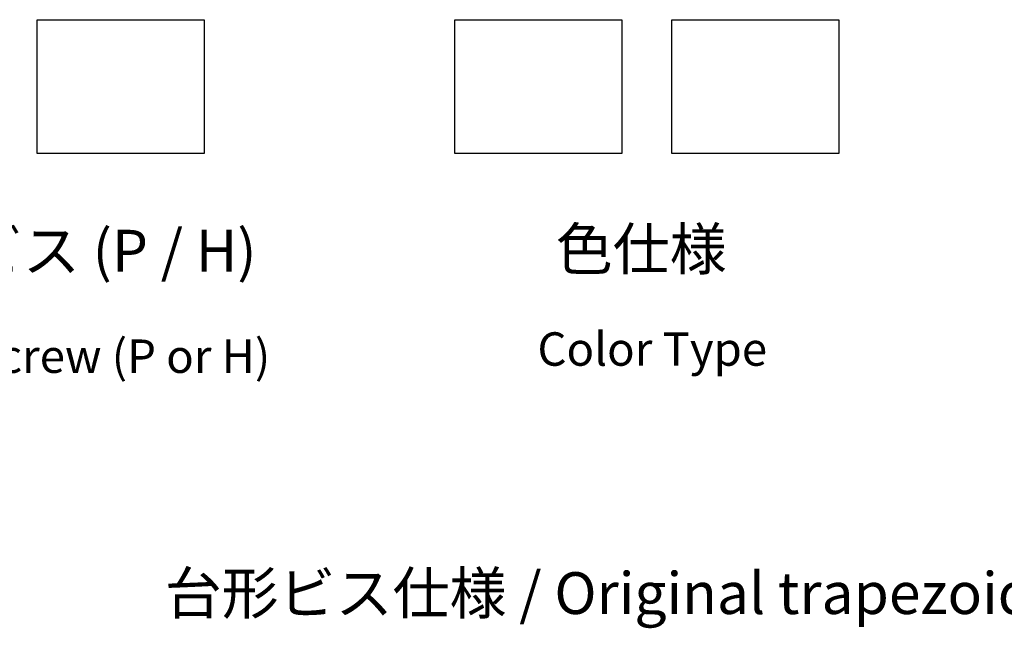
# Model space of a CAD drawing. Extents: x 36 to 8307, y 20 to 1425.
# Drawn here: x 322 to 469, y 249 to 340 of the extents above; entities that cross this region are included whole.
import ezdxf

# ---------------------------------------------------------------- set-up
doc = ezdxf.new("R2010")
doc.units = 0
doc.header["$LTSCALE"] = 2.5
doc.layers.get('0').update_dxf_attribs({"linetype": 'CONTINUOUS'})
doc.layers.add('SKETCH_GEOMETRY__ISO_', color=7, linetype='CONTINUOUS')
doc.layers.add('SYMBOL__ISO_', color=7, linetype='CONTINUOUS')
doc.styles.add('MtXpl__', font='txt')

# ---------------------------------------------------------------- blocks, each defined once
blk = doc.blocks.new('*U257')
at = {"layer": 'SYMBOL__ISO_', "color": 7, "style": 'MtXpl__'}
blk.add_text('台形ビス仕様 / Original trapezoid head screw specification', height=6.25, dxfattribs=at).set_placement((343.73, 250.87))
blk = doc.blocks.new('*U262')
at = {"layer": 'SYMBOL__ISO_', "color": 7, "style": 'MtXpl__'}
for s, height, p in [('色仕様', 6.25, (402.26, 302.33)), ('Color Type', 5, (399.52, 288))]:
    blk.add_text(s, height=height, dxfattribs=at).set_placement(p)
blk = doc.blocks.new('*U263')
at = {"layer": 'SYMBOL__ISO_', "color": 7, "style": 'MtXpl__'}
for s, height, p in [('ビス (P / H)', 6.25, (313.98, 302.08)), ('Screw (P or H)', 5, (314.83, 286.93))]:
    blk.add_text(s, height=height, dxfattribs=at).set_placement(p)

msp = doc.modelspace()

# ---------------------------------------------------------------- linework, layer by layer
at = {"layer": 'SKETCH_GEOMETRY__ISO_'}
for p, q in [((324.6499, 339.7499), (349.6499, 339.7499)), ((324.6499, 319.7499), (324.6499, 339.7499)), ((349.6499, 339.7499), (349.6499, 319.7499)), ((387.1499, 339.7499), (412.1499, 339.7499)), ((387.1499, 319.7499), (387.1499, 339.7499)), ((412.1499, 339.7499), (412.1499, 319.7499)), ((419.6499, 339.7499), (444.6499, 339.7499)), ((419.6499, 319.7499), (419.6499, 339.7499)), ((444.6499, 339.7499), (444.6499, 319.7499)), ((349.6499, 319.7499), (324.6499, 319.7499)), ((412.1499, 319.7499), (387.1499, 319.7499)), ((444.6499, 319.7499), (419.6499, 319.7499))]:
    msp.add_line(p, q, dxfattribs=at)

# ---------------------------------------------------------------- block references
for name in ['*U262', '*U263', '*U257']:
    msp.add_blockref(name, (0, 0))

doc.saveas('drawing.dxf')
